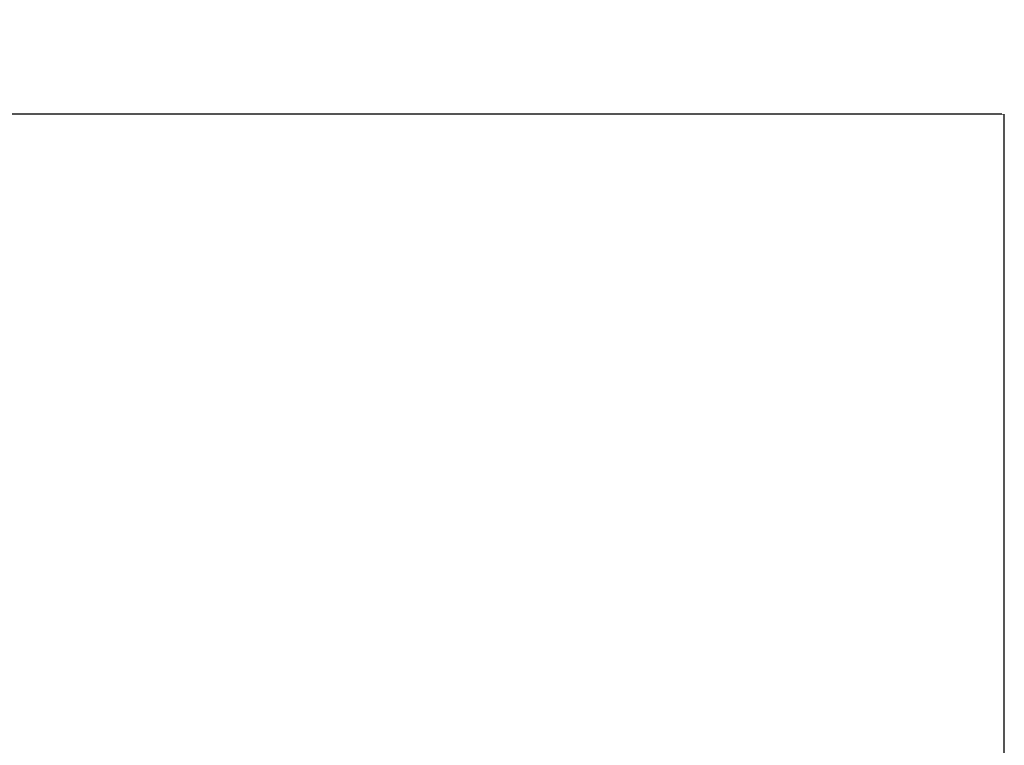
# Model space of a CAD drawing. Units: millimetres. Extents: x -697 to 8047, y -1045 to 7218.
# Drawn here: x 5527 to 6552, y 4655 to 5411 of the extents above; entities that cross this region are included whole.
import ezdxf

# ---------------------------------------------------------------- set-up
doc = ezdxf.new("R2010")
doc.units = ezdxf.units.MM
doc.layers.add('Dimensions', color=7, linetype='Continuous')
doc.styles.get("Standard").update_dxf_attribs({"font": 'arial.ttf'})
doc.dimstyles.new('Leikkiset keinu', dxfattribs={"dimtxt": 150, "dimasz": 2.5, "dimexe": 0.06, "dimexo": 0.625, "dimtad": 0, "dimtih": 1, "dimtoh": 1, "dimdec": 0, "dimtxsty": 'Standard', "dimcen": 2.5, "dimadec": 0, "dimazin": 0, "dimtfac": 1, "dimtmove": 0, "dimatfit": 3, "dimfxl": 1, "dimarcsym": 0})

# ---------------------------------------------------------------- blocks, each defined once
blk = doc.blocks.new('*D196')
at = {"layer": 'Defpoints', "color": 0}
for p in [(6552.1, 5312.2), (6552.1, 4605.4), (2186.5, 4537)]:
    blk.add_point(p, dxfattribs=at)
at = {"layer": 'Dimensions', "color": 0, "lineweight": -2}
for p, q in [((2186.5, 4537.6), (2186.5, 5312.3)), ((2189, 5312.2), (4142, 5312.2)), ((6549.6, 5312.2), (4596.7, 5312.2)), ((6552.1, 4606), (6552.1, 5312.3))]:
    blk.add_line(p, q, dxfattribs=at)
at = {"layer": 'Dimensions', "color": 0}
for points in [[(2189, 5312.6), (2189, 5311.8), (2186.5, 5312.2)], [(6549.6, 5311.8), (6549.6, 5312.6), (6552.1, 5312.2)]]:
    blk.add_solid(points, dxfattribs=at)
at = {"layer": 'Dimensions', "color": 0, "insert": (4369.3, 5312.2), "char_height": 150, "attachment_point": 5}
blk.add_mtext('4366', dxfattribs=at)

msp = doc.modelspace()

# ---------------------------------------------------------------- dimensions: what is measured, and where the dimension line sits
at = {"layer": 'Dimensions'}
dim = msp.add_linear_dim(base=(6552.1, 5312.2), p1=(2186.5, 4537), p2=(6552.1, 4605.4), dimstyle='Leikkiset keinu', dxfattribs=at)
dim.commit()
dim.dimension.update_dxf_attribs({"geometry": '*D196', "text_midpoint": (4369.3, 5312.2)})

doc.saveas('drawing.dxf')
